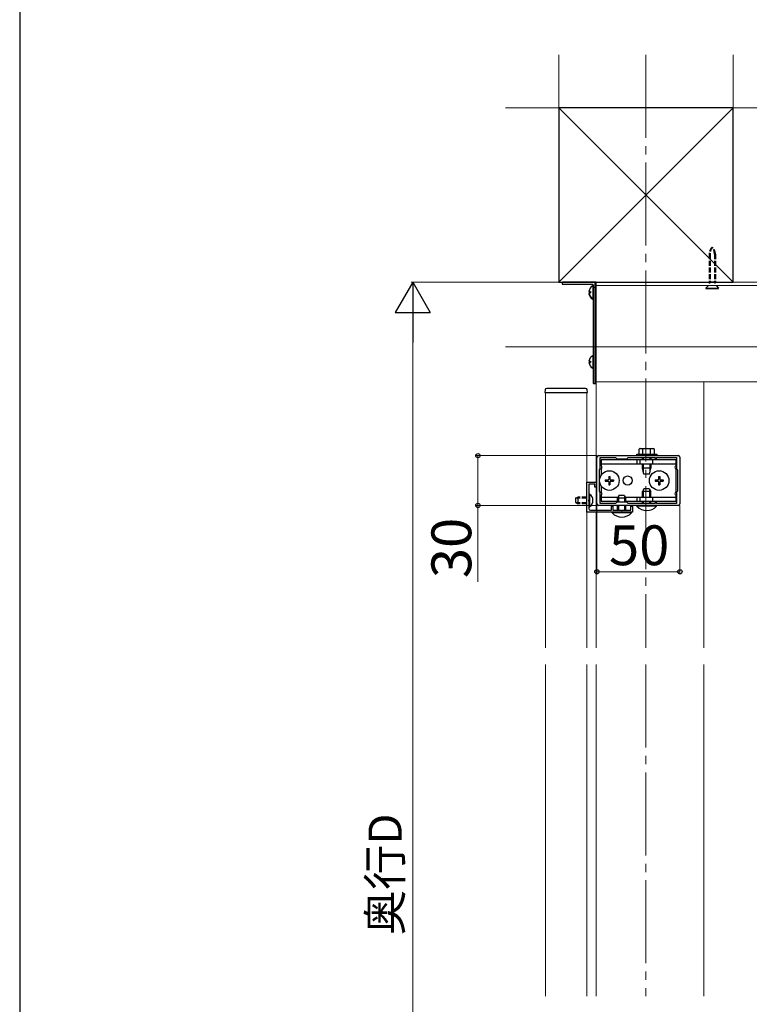
# Model space of a CAD drawing. Extents: x 210 to 2310, y 252 to 3374.
# Drawn here: x 210 to 650, y 1228 to 1821 of the extents above; entities that cross this region are included whole.
import ezdxf

# ---------------------------------------------------------------- set-up
doc = ezdxf.new("R2010")
doc.units = 0
doc.linetypes.add('YCENTER_1', pattern=[13, 10, -1, 1, -1])
doc.linetypes.add('YHIDDEN_1', pattern=[4, 3, -1])
for name, color, linetype, lineweight in [('YKK_11', 7, 'CONTINUOUS', 30), ('YKK_12', 2, 'CONTINUOUS', 13), ('YKK_13', 4, 'CONTINUOUS', 30), ('YKK_D', 6, 'CONTINUOUS', 13), ('YKK_ZWAK', 7, 'CONTINUOUS', 30), ('YSS_K', 3, 'CONTINUOUS', 13), ('YSS_KE', 3, 'CONTINUOUS', 30)]:
    doc.layers.add(name, color=color, linetype=linetype, lineweight=lineweight)
doc.styles.add('text-b', font='txt')

msp = doc.modelspace()

# ---------------------------------------------------------------- linework, layer by layer
at = {"layer": 'YKK_11', "linetype": 'ByBlock', "lineweight": -2, "ltscale": 0.5}
for p, q in [((557.76, 1529.63), (557.76, 1557.63)), ((558.76, 1558.63), (606.76, 1558.63)), ((559.76, 1550.63), (559.76, 1557.53)), ((559.76, 1557.53), (559.76, 1557.53)), ((559.76, 1557.53), (568.86, 1557.53)), ((568.86, 1557.53), (568.86, 1557.53)), ((568.86, 1557.53), (569.76, 1556.63)), ((569.76, 1556.63), (575.76, 1556.63)), ((575.76, 1556.63), (576.66, 1557.53)), ((576.66, 1557.53), (592.76, 1557.53)), ((592.76, 1557.53), (592.76, 1556.63)), ((592.76, 1556.63), (593.56, 1556.63)), ((593.56, 1556.63), (593.56, 1557.53)), ((593.56, 1557.53), (605.76, 1557.53)), ((605.76, 1557.53), (605.76, 1550.63)), ((607.76, 1557.63), (607.76, 1529.63)), ((559.26, 1550.13), (559.76, 1550.63)), ((559.26, 1537.13), (559.26, 1550.13)), ((605.76, 1550.63), (606.26, 1550.13)), ((606.26, 1550.13), (606.26, 1537.13)), ((551.75, 1524.63), (551.75, 1542.63)), ((551.75, 1542.63), (557.25, 1542.63)), ((557.25, 1542.63), (557.25, 1539.63)), ((556.45, 1541.53), (552.85, 1541.53)), ((552.85, 1541.53), (552.85, 1532.08)), ((556.45, 1539.63), (556.45, 1541.53)), ((557.25, 1539.63), (556.45, 1539.63)), ((559.76, 1536.63), (559.26, 1537.13)), ((606.26, 1537.13), (605.76, 1536.63)), ((552.85, 1532.08), (552.73, 1531.9)), ((552.73, 1531.9), (552.73, 1531.35)), ((552.73, 1531.35), (552.85, 1531.17)), ((552.85, 1531.17), (552.85, 1526.73)), ((559.76, 1529.73), (559.76, 1536.63)), ((605.76, 1536.63), (605.76, 1529.73)), ((553.85, 1525.73), (566.55, 1525.73)), ((606.76, 1528.63), (558.76, 1528.63)), ((568.86, 1529.73), (559.76, 1529.73)), ((566.55, 1525.73), (566.55, 1528.13)), ((566.55, 1528.13), (567.35, 1528.13)), ((567.35, 1528.13), (567.35, 1525.73)), ((567.35, 1525.73), (572.29, 1525.73)), ((569.76, 1530.63), (568.86, 1529.73)), ((575.76, 1530.63), (569.76, 1530.63)), ((572.29, 1525.73), (572.48, 1525.61)), ((572.48, 1525.61), (573.03, 1525.61)), ((573.03, 1525.61), (573.21, 1525.73)), ((573.21, 1525.73), (578.15, 1525.73)), ((576.66, 1529.73), (575.76, 1530.63)), ((592.76, 1529.73), (576.66, 1529.73)), ((578.15, 1525.73), (578.15, 1528.13)), ((578.15, 1528.13), (579.25, 1528.13)), ((579.25, 1528.13), (579.25, 1524.63)), ((593.56, 1530.63), (592.76, 1530.63)), ((592.76, 1530.63), (592.76, 1529.73)), ((593.56, 1529.73), (593.56, 1530.63)), ((605.76, 1529.73), (593.56, 1529.73)), ((579.25, 1524.63), (551.75, 1524.63))]:
    msp.add_line(p, q, dxfattribs=at)
for centre, start, end in [((558.76, 1557.63), 90.00001, 179.99999), ((606.76, 1557.63), 0.00001, 89.99999), ((553.85, 1526.73), 180.00001, 269.99999), ((558.76, 1529.63), 180.00001, 269.99999), ((606.76, 1529.63), 270.00001, 359.99999)]:
    msp.add_arc(centre, 1, start, end, dxfattribs=at)
at = {"layer": 'YKK_12', "linetype": 'YCENTER_1', "ltscale": 5}
for p, q in [((587.25, 1800.18), (587.25, 1442.73)), ((587.25, 1432.73), (587.25, 1233.02))]:
    msp.add_line(p, q, dxfattribs=at)
at = {"layer": 'YKK_12'}
for p, q in [((1086.99, 1663.13), (557.25, 1663.13)), ((557.25, 1603.13), (557.25, 1663.13)), ((1086.99, 1661.13), (557.25, 1661.13)), ((557.25, 1603.13), (557.25, 1525.73)), ((557.25, 1603.13), (622.25, 1603.13)), ((1086.99, 1603.13), (557.25, 1603.13)), ((622.25, 1603.13), (622.25, 1442.73)), ((526.75, 1596.63), (526.75, 1442.73)), ((551.75, 1442.73), (551.75, 1596.63)), ((557.25, 1524.63), (557.25, 1442.73)), ((526.75, 1432.73), (526.75, 1233.02)), ((551.75, 1233.02), (551.75, 1432.73)), ((557.25, 1432.73), (557.25, 1233.02)), ((622.25, 1432.73), (622.25, 1233.02))]:
    msp.add_line(p, q, dxfattribs=at)
at = {"layer": 'YKK_13', "linetype": 'YHIDDEN_1'}
for p, q in [((625.35, 1679.95), (625.35, 1663.36)), ((625.92, 1679.95), (625.92, 1663.36)), ((628.57, 1679.95), (628.57, 1663.36)), ((629.15, 1679.95), (629.15, 1663.36)), ((625.35, 1663.36), (629.15, 1663.36)), ((544.85, 1532.93), (546.25, 1533.63)), ((544.85, 1532.93), (544.85, 1530.33)), ((551.75, 1532.97), (544.94, 1532.97)), ((551.75, 1533.63), (546.25, 1533.63)), ((546.25, 1533.63), (546.25, 1529.63)), ((544.85, 1530.33), (546.25, 1529.63)), ((551.75, 1530.28), (544.94, 1530.28)), ((551.75, 1529.63), (546.25, 1529.63))]:
    msp.add_line(p, q, dxfattribs=at)
at = {"layer": 'YKK_13'}
for p, q in [((536.75, 1662.83), (536.75, 1662.23)), ((556.45, 1663.13), (537.05, 1663.13)), ((537.05, 1661.93), (555.15, 1661.93)), ((555.45, 1661.63), (555.45, 1602.43)), ((556.75, 1663.13), (556.75, 1602.13)), ((557.25, 1663.13), (556.75, 1663.13)), ((556.75, 1602.43), (556.75, 1662.83)), ((557.25, 1602.13), (557.25, 1663.13)), ((625.54, 1662.33), (625.35, 1663.36)), ((625.92, 1663.36), (625.67, 1662.33)), ((628.57, 1663.36), (628.83, 1662.33)), ((628.96, 1662.33), (629.15, 1663.36)), ((552.97, 1657.55), (553.85, 1657.55)), ((552.97, 1657.05), (553.85, 1657.05)), ((552.97, 1656.7), (553.85, 1656.7)), ((552.97, 1656.2), (553.05, 1656.2)), ((553.85, 1657.55), (553.85, 1656.7)), ((555.45, 1653.53), (555.45, 1660.72)), ((555.45, 1653.03), (555.45, 1660.22)), ((556.75, 1660.13), (557.25, 1660.13)), ((625, 1661.13), (623.45, 1659.58)), ((623.45, 1659.58), (623.45, 1659.33)), ((623.45, 1659.58), (631.05, 1659.58)), ((623.45, 1659.33), (631.05, 1659.33)), ((629.5, 1661.13), (631.05, 1659.58)), ((631.05, 1659.33), (631.05, 1659.58)), ((552.97, 1615.55), (553.85, 1615.55)), ((552.97, 1614.7), (553.85, 1614.7)), ((553.85, 1615.55), (553.85, 1614.7)), ((555.45, 1611.53), (555.45, 1618.72)), ((555.75, 1602.13), (556.45, 1602.13)), ((556.75, 1602.13), (557.25, 1602.13)), ((526.55, 1598.19), (526.45, 1596.63)), ((526.45, 1596.63), (552.05, 1596.63)), ((527.84, 1599.13), (527.54, 1599.13)), ((550.66, 1599.13), (527.84, 1599.13)), ((550.96, 1599.13), (550.66, 1599.13)), ((552.05, 1596.63), (551.95, 1598.19)), ((583.75, 1562.93), (583.13, 1562.57)), ((583.13, 1559.43), (583.13, 1562.57)), ((583.75, 1562.93), (591.75, 1562.93)), ((585.44, 1559.43), (585.44, 1562.57)), ((590.06, 1559.43), (590.06, 1562.57)), ((591.75, 1562.93), (592.37, 1562.57)), ((592.37, 1559.43), (592.37, 1562.57)), ((605.25, 1556.13), (560.25, 1556.13)), ((560.25, 1556.13), (560.25, 1552.49)), ((581.75, 1558.63), (581.75, 1559.43)), ((581.75, 1559.43), (593.75, 1559.43)), ((593.75, 1558.63), (581.75, 1558.63)), ((581.88, 1556.13), (581.88, 1553.63)), ((583.13, 1559.43), (592.37, 1559.43)), ((583.61, 1556.13), (583.61, 1553.63)), ((585.25, 1559.43), (590.25, 1559.43)), ((585.25, 1556.13), (585.25, 1557.53)), ((585.73, 1556.13), (585.73, 1557.53)), ((589.76, 1556.13), (589.76, 1557.53)), ((590.25, 1557.53), (590.25, 1556.13)), ((591.25, 1556.13), (591.25, 1553.63)), ((593.75, 1559.43), (593.75, 1558.63)), ((605.25, 1556.13), (605.25, 1552.49)), ((560.25, 1553.63), (605.25, 1553.63)), ((560.25, 1550.76), (560.25, 1546.75)), ((585.25, 1551.03), (585.25, 1553.63)), ((590.25, 1551.03), (585.25, 1551.03)), ((586, 1547.43), (585.25, 1551.03)), ((585.73, 1548.69), (585.73, 1553.63)), ((589.5, 1547.43), (590.25, 1551.03)), ((589.76, 1548.69), (589.76, 1553.63)), ((590.25, 1553.63), (590.25, 1551.03)), ((605.25, 1550.76), (605.25, 1536.49)), ((562.75, 1543.98), (562.75, 1543.28)), ((562.75, 1543.98), (564.4, 1543.98)), ((562.75, 1543.28), (564.4, 1543.28)), ((564.9, 1546.13), (565.6, 1546.13)), ((564.9, 1546.13), (564.9, 1544.48)), ((564.9, 1542.78), (564.9, 1541.13)), ((565.6, 1546.13), (565.6, 1544.48)), ((565.6, 1542.78), (565.6, 1541.13)), ((566.1, 1543.98), (567.75, 1543.98)), ((566.1, 1543.28), (567.75, 1543.28)), ((567.75, 1543.98), (567.75, 1543.28)), ((589.5, 1547.43), (586, 1547.43)), ((592.75, 1543.98), (592.75, 1543.28)), ((592.75, 1543.98), (594.4, 1543.98)), ((592.75, 1543.28), (594.4, 1543.28)), ((594.9, 1546.13), (595.6, 1546.13)), ((594.9, 1546.13), (594.9, 1544.48)), ((594.9, 1542.78), (594.9, 1541.13)), ((595.6, 1546.13), (595.6, 1544.48)), ((595.6, 1542.78), (595.6, 1541.13)), ((596.1, 1543.98), (597.75, 1543.98)), ((596.1, 1543.28), (597.75, 1543.28)), ((597.75, 1543.98), (597.75, 1543.28)), ((560.25, 1540.5), (560.25, 1536.49)), ((564.9, 1541.13), (565.6, 1541.13)), ((586.05, 1538.63), (585.25, 1536.93)), ((590.25, 1536.93), (585.25, 1536.93)), ((585.25, 1533.63), (585.25, 1536.93)), ((585.9, 1533.63), (585.9, 1538.32)), ((589.45, 1538.63), (586.05, 1538.63)), ((589.45, 1538.63), (590.25, 1536.93)), ((589.59, 1533.63), (589.59, 1538.32)), ((590.25, 1533.63), (590.25, 1536.93)), ((594.9, 1541.13), (595.6, 1541.13)), ((553.36, 1535.38), (552.85, 1535.38)), ((552.85, 1535.38), (552.85, 1527.88)), ((553.36, 1535.38), (553.36, 1527.88)), ((560.25, 1534.76), (560.25, 1531.13)), ((560.25, 1533.63), (570.58, 1533.63)), ((560.25, 1531.13), (570.25, 1531.13)), ((571.05, 1534.63), (570.25, 1532.93)), ((575.25, 1532.93), (570.25, 1532.93)), ((570.25, 1530.63), (570.25, 1532.93)), ((570.9, 1530.63), (570.9, 1534.32)), ((574.45, 1534.63), (571.05, 1534.63)), ((574.45, 1534.63), (575.25, 1532.93)), ((574.6, 1530.63), (574.6, 1534.32)), ((574.92, 1533.63), (605.25, 1533.63)), ((575.25, 1530.63), (575.25, 1532.93)), ((575.25, 1531.13), (605.25, 1531.13)), ((581.88, 1533.63), (581.88, 1531.13)), ((583.61, 1533.63), (583.61, 1531.13)), ((585.25, 1529.73), (585.25, 1531.13)), ((585.9, 1529.73), (585.9, 1531.13)), ((589.59, 1529.73), (589.59, 1531.13)), ((590.25, 1529.73), (590.25, 1531.13)), ((591.25, 1533.63), (591.25, 1531.13)), ((605.25, 1534.76), (605.25, 1531.13)), ((553.36, 1527.88), (552.85, 1527.88)), ((570.25, 1525.73), (570.25, 1528.63)), ((570.9, 1525.73), (570.9, 1528.63)), ((574.6, 1525.73), (574.6, 1528.63)), ((575.25, 1525.73), (575.25, 1528.63)), ((581.85, 1528.12), (581.85, 1528.63)), ((593.65, 1528.63), (581.85, 1528.63)), ((593.65, 1528.12), (581.85, 1528.12)), ((593.65, 1528.12), (593.65, 1528.63)), ((566.85, 1524.12), (566.85, 1524.63)), ((578.65, 1524.63), (566.85, 1524.63)), ((578.65, 1524.12), (566.85, 1524.12)), ((578.65, 1524.12), (578.65, 1524.63))]:
    msp.add_line(p, q, dxfattribs=at)
at = {"layer": 'YKK_13', "ltscale": 0.5}
msp.add_line((555.45, 1660.13), (556.75, 1660.13), dxfattribs=at)
at = {"layer": 'YKK_13'}
for centre, radius in [((565.25, 1543.63), 5.9), ((595.25, 1543.63), 5.9), ((576.25, 1543.63), 2.75)]:
    msp.add_circle(centre, radius, dxfattribs=at)
at = {"layer": 'YKK_13', "linetype": 'YHIDDEN_1'}
for centre, radius, start, end in [((631.35, 1679.95), 6, 133.10467, 180), ((633.83, 1679.95), 7.9, 146.3423, 180), ((623.15, 1679.95), 6, 0, 46.89533), ((620.67, 1679.95), 7.9, 0, 33.6577)]:
    msp.add_arc(centre, radius, start, end, dxfattribs=at)
at = {"layer": 'YKK_13'}
for centre, radius, start, end in [((537.05, 1662.83), 0.3, 90, 180), ((537.05, 1662.23), 0.3, 180, 270), ((555.15, 1661.63), 0.3, 360, 90), ((556.45, 1662.83), 0.3, 0, 90), ((557.15, 1657.13), 4.2, 117.28096, 174.19227), ((557.15, 1656.63), 4.2, 167.27698, 174.19227), ((557.15, 1657.13), 4.2, 185.80773, 242.71904), ((557.15, 1656.63), 4.2, 185.80773, 242.71904), ((555.3, 1660.72), 0.154, 0, 117.28096), ((555.3, 1653.53), 0.154, 242.71904, 0), ((555.3, 1653.03), 0.154, 242.71904, 0), ((557.15, 1615.13), 4.2, 117.28096, 174.19227), ((557.15, 1615.13), 4.2, 185.80773, 242.71904), ((555.3, 1618.72), 0.154, 0, 117.28096), ((555.3, 1611.53), 0.154, 242.71904, 0), ((555.75, 1602.43), 0.3, 180, 270), ((556.45, 1602.43), 0.3, 270, 0), ((527.54, 1598.13), 1, 90, 176.5), ((550.96, 1598.13), 1, 3.5, 90), ((584.28, 1560.88), 2.04, 55.61575, 124.38425), ((587.75, 1555.28), 7.64, 72.41205, 107.58795), ((591.21, 1560.88), 2.04, 55.61575, 124.38425), ((559.75, 1551.63), 1, 300, 60), ((605.75, 1551.63), 1, 120, 240), ((564.4, 1544.48), 0.5, 270, 0), ((564.4, 1542.78), 0.5, 0, 90), ((566.1, 1544.48), 0.5, 180, 270), ((566.1, 1542.78), 0.5, 90, 180), ((594.4, 1544.48), 0.5, 270, 0), ((594.4, 1542.78), 0.5, 0, 90), ((596.1, 1544.48), 0.5, 180, 270), ((596.1, 1542.78), 0.5, 90, 180), ((550.82, 1531.63), 4.53, 304.06671, 55.93329), ((559.75, 1535.63), 1, 300, 60), ((605.75, 1535.63), 1, 120, 240), ((587.75, 1533.86), 8.23, 224.2189, 315.7811), ((572.75, 1529.86), 8.23, 224.2189, 315.7811)]:
    msp.add_arc(centre, radius, start, end, dxfattribs=at)
at = {"layer": 'YKK_D', "lineweight": -2}
for p, q in [((446.75, 1663.13), (436.25, 1644.94)), ((446.75, 1663.13), (457.25, 1644.94)), ((446.75, 1663.13), (446.75, 1626.75)), ((436.25, 1644.94), (457.25, 1644.94))]:
    msp.add_line(p, q, dxfattribs=at)
at = {"layer": 'YKK_D'}
for p, q in [((536.05, 1663.13), (445.75, 1663.13)), ((446.75, 974.13), (446.75, 1642.13)), ((557.75, 1558.63), (485.06, 1558.63)), ((486.06, 1558.63), (486.06, 1528.63)), ((557.75, 1528.63), (485.06, 1528.63)), ((486.06, 1528.63), (486.06, 1482.62)), ((557.76, 1528.63), (557.76, 1487.63)), ((607.76, 1528.63), (607.76, 1487.63)), ((557.76, 1488.63), (607.76, 1488.63))]:
    msp.add_line(p, q, dxfattribs=at)
at = {"layer": 'YKK_D', "linetype": 'ByBlock', "lineweight": -2}
for centre in [(486.06, 1558.63), (486.06, 1528.63), (557.76, 1488.63), (607.76, 1488.63)]:
    msp.add_circle(centre, 1.27, dxfattribs=at)
at = {"layer": 'YKK_ZWAK'}
msp.add_line((210, 3312), (210, 252), dxfattribs=at)
at = {"layer": 'YSS_K'}
for p, q in [((534.75, 1768.13), (534.75, 1800.18)), ((639.75, 1768.13), (639.75, 1800.18)), ((534.75, 1768.13), (502.69, 1768.13)), ((534.75, 1768.13), (502.69, 1768.13)), ((534.75, 1768.13), (639.75, 1663.13)), ((639.75, 1768.13), (534.75, 1663.13)), ((639.75, 1768.13), (1086.99, 1768.13)), ((639.75, 1768.13), (639.75, 1663.13)), ((534.75, 1663.13), (502.69, 1663.13)), ((639.75, 1663.13), (1086.99, 1663.13)), ((502.69, 1624.13), (1086.99, 1624.13))]:
    msp.add_line(p, q, dxfattribs=at)
at = {"layer": 'YSS_KE'}
for p, q in [((534.75, 1768.13), (534.75, 1663.13)), ((639.75, 1768.13), (534.75, 1768.13)), ((639.75, 1663.13), (639.75, 1768.13)), ((534.75, 1663.13), (639.75, 1663.13))]:
    msp.add_line(p, q, dxfattribs=at)

# ---------------------------------------------------------------- texts
at = {"layer": 'YKK_D', "style": 'text-b'}
for s, height, p in [('30', 24, (482.06, 1484.84)), ('奥行D', 20, (440.14, 1269.66))]:
    msp.add_text(s, height=height, rotation=90, dxfattribs=at).set_placement(p)
msp.add_text('50', height=24, dxfattribs=at).set_placement((565.03, 1492.63))

doc.saveas('drawing.dxf')
